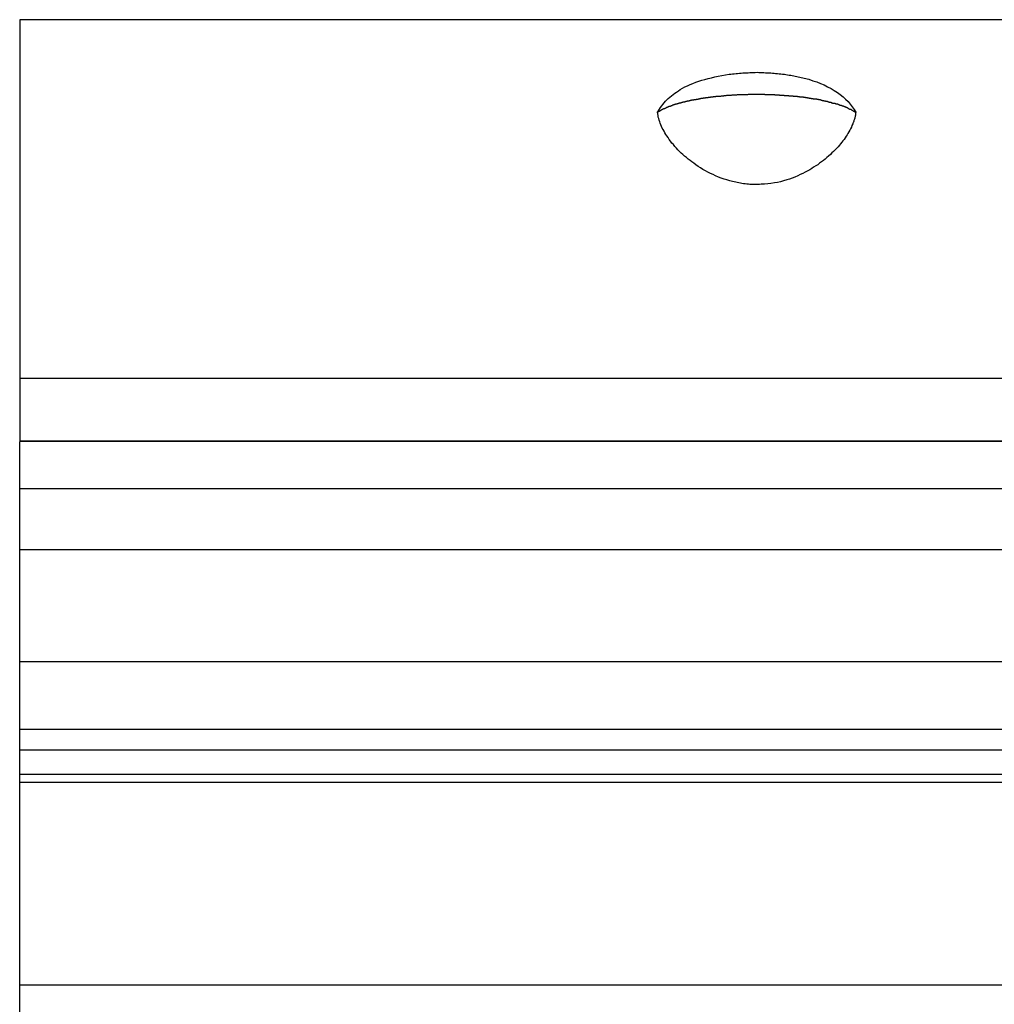
# Model space of a CAD drawing. Extents: x -43.8 to 43.8, y -23.3 to 23.3.
# Drawn here: x 8.9 to 9.8, y 22.4 to 23.3 of the extents above; entities that cross this region are included whole.
import ezdxf

# ---------------------------------------------------------------- set-up
doc = ezdxf.new("R2010")
doc.units = 0
doc.layers.get('0').update_dxf_attribs({"linetype": 'CONTINUOUS'})

msp = doc.modelspace()

# ---------------------------------------------------------------- linework, layer by layer
at = {"color": 0}
for points in [[(8.8839, 23.2869), (8.8839, 23.2869)], [(8.8839, 23.2869), (8.8839, 22.9466)], [(8.8839, 23.2869), (8.8839, 22.9466)], [(8.8839, 23.2869), (8.8839, 22.9466)], [(8.8839, 23.2869), (8.8839, 22.9466)], [(8.8839, 23.2869), (8.8839, 22.9466)], [(8.8839, 23.2869), (8.8839, 22.9466)], [(8.8839, 23.2869), (8.8839, 22.9466)], [(8.8839, 23.2869), (8.8839, 22.9466)], [(8.8839, 23.2869), (8.8839, 22.9466)], [(8.8839, 23.2869), (8.8839, 22.9466)], [(8.8839, 23.2869), (8.8839, 22.9466)], [(8.8839, 23.2869), (8.8839, 22.9466)], [(8.8839, 23.2869), (8.8839, 22.9466)], [(8.8839, 23.2869), (8.8839, 22.9466)], [(8.8839, 23.2869), (8.8839, 22.9466)], [(8.8839, 23.2869), (8.8839, 22.9466)], [(8.8839, 23.2869), (8.8839, 22.9466)], [(8.8839, 23.2869), (8.8839, 22.9466)], [(8.8839, 23.2869), (8.8839, 22.9466)], [(8.8839, 23.2869), (8.8839, 22.9466)], [(8.8839, 23.2869), (8.8839, 22.9466)], [(8.8839, 23.2869), (8.8839, 23.2869)], [(21.8838, 23.2869), (8.8839, 23.2869)], [(21.8838, 23.2869), (8.8839, 23.2869)], [(21.8838, 23.2869), (8.8839, 23.2869)], [(21.8838, 23.2869), (8.8839, 23.2869)], [(21.8838, 23.2869), (8.8839, 23.2869)], [(21.8838, 23.2869), (8.8839, 23.2869)], [(21.8838, 23.2869), (8.8839, 23.2869)], [(21.8838, 23.2869), (8.8839, 23.2869)], [(21.8838, 23.2869), (8.8839, 23.2869)], [(21.8838, 23.2869), (8.8839, 23.2869)], [(21.8838, 23.2869), (8.8839, 23.2869)], [(21.8838, 23.2869), (8.8839, 23.2869)], [(21.8838, 23.2869), (8.8839, 23.2869)], [(21.8838, 23.2869), (8.8839, 23.2869)], [(21.8838, 23.2869), (8.8839, 23.2869)], [(21.8838, 23.2869), (8.8839, 23.2869)], [(21.8838, 23.2869), (8.8839, 23.2869)], [(21.8838, 23.2869), (8.8839, 23.2869)], [(21.8838, 23.2869), (8.8839, 23.2869)], [(21.8838, 23.2869), (8.8839, 23.2869)], [(21.8838, 23.2869), (8.8839, 23.2869)], [(9.4897, 23.199), (9.4897, 23.199), (9.4905, 23.2005), (9.4914, 23.2021), (9.4924, 23.2036), (9.4936, 23.2052), (9.4947, 23.2065), (9.4959, 23.208), (9.4971, 23.2094), (9.4986, 23.2109), (9.4999, 23.2121), (9.5014, 23.2134), (9.5029, 23.2146), (9.5045, 23.216), (9.506, 23.217), (9.5077, 23.2182), (9.5094, 23.2194), (9.5112, 23.2206), (9.5112, 23.2206), (9.5133, 23.2218), (9.5157, 23.223), (9.5181, 23.2242), (9.5207, 23.2254), (9.5233, 23.2263), (9.526, 23.2275), (9.5288, 23.2284), (9.5318, 23.2295), (9.5347, 23.2302), (9.5377, 23.2311), (9.5408, 23.2318), (9.5441, 23.2327), (9.5473, 23.2333), (9.5507, 23.234), (9.5541, 23.2346), (9.5577, 23.2352), (9.5577, 23.2352), (9.5592, 23.2352), (9.5609, 23.2355), (9.5624, 23.2356), (9.5642, 23.2359), (9.5657, 23.2359), (9.5675, 23.2362), (9.569, 23.2362), (9.5708, 23.2365), (9.5723, 23.2365), (9.5741, 23.2365), (9.5756, 23.2365), (9.5774, 23.2368), (9.5789, 23.2368), (9.5807, 23.2368), (9.5825, 23.2368), (9.5843, 23.237), (9.5843, 23.237), (9.5858, 23.2367), (9.5873, 23.2367), (9.5888, 23.2367), (9.5906, 23.2367), (9.5921, 23.2364), (9.5939, 23.2364), (9.5954, 23.2364), (9.5972, 23.2364), (9.5987, 23.2361), (9.6003, 23.2361), (9.6018, 23.2359), (9.6036, 23.2359), (9.6051, 23.2356), (9.6068, 23.2355), (9.6083, 23.2352), (9.6101, 23.2352), (9.6101, 23.2352), (9.6116, 23.2349), (9.6131, 23.2346), (9.6146, 23.2343), (9.6161, 23.2341), (9.6175, 23.2338), (9.619, 23.2335), (9.6205, 23.2332), (9.622, 23.2331), (9.6232, 23.2326), (9.6247, 23.2323), (9.6262, 23.232), (9.6277, 23.2317), (9.6289, 23.2313), (9.6304, 23.231), (9.6319, 23.2307), (9.6334, 23.2304), (9.6334, 23.2304), (9.6371, 23.229), (9.6409, 23.2278), (9.6444, 23.2263), (9.648, 23.2249), (9.6512, 23.2231), (9.6545, 23.2215), (9.6575, 23.2197), (9.6605, 23.2179), (9.6632, 23.2158), (9.6658, 23.2137), (9.6682, 23.2114), (9.6706, 23.2092), (9.6726, 23.2067), (9.6746, 23.2043), (9.6764, 23.2016), (9.6781, 23.199)], [(9.4897, 23.199), (9.4914, 23.2002), (9.4914, 23.2002), (9.4914, 23.2002), (9.4914, 23.2002), (9.4914, 23.2002), (9.4917, 23.2004), (9.4917, 23.2004), (9.492, 23.2004), (9.492, 23.2004), (9.4923, 23.2007), (9.4923, 23.2007), (9.4925, 23.2007), (9.4925, 23.2007), (9.4928, 23.201), (9.4928, 23.201), (9.4931, 23.201), (9.4931, 23.201), (9.4934, 23.2013), (9.4934, 23.2013), (9.4934, 23.2013), (9.4935, 23.2013), (9.4935, 23.2013), (9.4938, 23.2016), (9.4938, 23.2016), (9.4941, 23.2016), (9.4941, 23.2016), (9.4944, 23.2019), (9.4944, 23.2019), (9.4947, 23.2019), (9.4947, 23.2019), (9.495, 23.2022), (9.495, 23.2022), (9.4953, 23.2022), (9.4953, 23.2022), (9.4956, 23.2025), (9.4956, 23.2025), (9.4956, 23.2025), (9.4959, 23.2025), (9.4959, 23.2025), (9.4962, 23.2027), (9.4962, 23.2027), (9.4965, 23.2027), (9.4965, 23.2027), (9.4968, 23.203), (9.4968, 23.203), (9.4971, 23.203), (9.4971, 23.203), (9.4974, 23.2033), (9.4974, 23.2033), (9.4977, 23.2033), (9.4977, 23.2033), (9.498, 23.2036), (9.498, 23.2036), (9.498, 23.2036), (9.4983, 23.2036), (9.4983, 23.2036), (9.4986, 23.2038), (9.4986, 23.2038), (9.4989, 23.2038), (9.499, 23.2038), (9.4993, 23.2041), (9.4993, 23.2041), (9.4996, 23.2041), (9.4996, 23.2041), (9.4999, 23.2044), (9.4999, 23.2044), (9.5002, 23.2044), (9.5005, 23.2044), (9.5008, 23.2047), (9.5008, 23.2047), (9.5008, 23.2047), (9.5011, 23.2047), (9.5011, 23.2047), (9.5014, 23.2049), (9.5014, 23.2049), (9.5017, 23.2049), (9.5019, 23.2049), (9.5022, 23.2052), (9.5022, 23.2052), (9.5025, 23.2052), (9.5025, 23.2052), (9.5028, 23.2055), (9.5028, 23.2055), (9.5031, 23.2055), (9.5034, 23.2055), (9.5037, 23.2058), (9.5037, 23.2058), (9.5037, 23.2058), (9.504, 23.2058), (9.504, 23.2058), (9.5043, 23.206), (9.5043, 23.206), (9.5046, 23.206), (9.5049, 23.206), (9.5052, 23.2063), (9.5052, 23.2063), (9.5055, 23.2063), (9.5058, 23.2063), (9.5061, 23.2066), (9.5061, 23.2066), (9.5064, 23.2066), (9.5067, 23.2066), (9.507, 23.2069), (9.507, 23.2069), (9.507, 23.2069), (9.5073, 23.2069), (9.5074, 23.2069), (9.5077, 23.207), (9.5077, 23.207), (9.508, 23.207), (9.5083, 23.207), (9.5086, 23.2073), (9.5086, 23.2073), (9.5089, 23.2073), (9.5092, 23.2073), (9.5095, 23.2076), (9.5095, 23.2076), (9.5098, 23.2076), (9.5101, 23.2076), (9.5104, 23.2079), (9.5104, 23.2079), (9.5104, 23.2079), (9.5107, 23.2079), (9.511, 23.2079), (9.5113, 23.208), (9.5113, 23.208), (9.5116, 23.208), (9.5119, 23.208), (9.5122, 23.2083), (9.5122, 23.2083), (9.5125, 23.2083), (9.5128, 23.2083), (9.5131, 23.2086), (9.5132, 23.2086), (9.5135, 23.2086), (9.5138, 23.2086), (9.5141, 23.2089), (9.5141, 23.2089), (9.5141, 23.2089), (9.5144, 23.2089), (9.5147, 23.2089), (9.515, 23.2089), (9.515, 23.2089), (9.5153, 23.2089), (9.5156, 23.2089), (9.5159, 23.2092), (9.5159, 23.2092), (9.5162, 23.2092), (9.5165, 23.2092), (9.5168, 23.2095), (9.5171, 23.2095), (9.5174, 23.2095), (9.5177, 23.2095), (9.518, 23.2098), (9.518, 23.2098), (9.518, 23.2098), (9.5183, 23.2098), (9.5186, 23.2098), (9.5189, 23.2098), (9.5192, 23.2098), (9.5195, 23.2098), (9.5198, 23.2098), (9.5201, 23.2101), (9.5201, 23.2101), (9.5204, 23.2101), (9.5207, 23.2101), (9.521, 23.2104), (9.5213, 23.2104), (9.5216, 23.2104), (9.5219, 23.2104), (9.5222, 23.2107), (9.5222, 23.2107), (9.5222, 23.2107), (9.5225, 23.2107), (9.5228, 23.2107), (9.5231, 23.2107), (9.5234, 23.2107), (9.5237, 23.2107), (9.524, 23.2107), (9.5243, 23.211), (9.5244, 23.211), (9.5247, 23.211), (9.525, 23.211), (9.5253, 23.2112), (9.5256, 23.2112), (9.5259, 23.2112), (9.5262, 23.2112), (9.5265, 23.2115), (9.5265, 23.2115), (9.5265, 23.2115), (9.5268, 23.2115), (9.5271, 23.2115), (9.5274, 23.2115), (9.5277, 23.2115), (9.528, 23.2115), (9.5283, 23.2115), (9.5286, 23.2118), (9.5289, 23.2118), (9.5292, 23.2118), (9.5295, 23.2118), (9.5298, 23.212), (9.5301, 23.212), (9.5304, 23.212), (9.5307, 23.212), (9.531, 23.2123), (9.531, 23.2123), (9.5311, 23.2123), (9.5314, 23.2123), (9.5317, 23.2123), (9.532, 23.2123), (9.5323, 23.2123), (9.5326, 23.2123), (9.5329, 23.2123), (9.5332, 23.2126), (9.5335, 23.2126), (9.5338, 23.2126), (9.5341, 23.2126), (9.5344, 23.2127), (9.5347, 23.2127), (9.535, 23.2127), (9.5353, 23.2127), (9.5356, 23.213), (9.5356, 23.213), (9.5359, 23.213), (9.5362, 23.213), (9.5365, 23.213), (9.5368, 23.213), (9.5371, 23.213), (9.5374, 23.213), (9.5377, 23.213), (9.538, 23.2133), (9.5383, 23.2133), (9.5386, 23.2133), (9.5389, 23.2133), (9.5392, 23.2134), (9.5395, 23.2134), (9.5398, 23.2134), (9.5401, 23.2134), (9.5404, 23.2137), (9.5404, 23.2137), (9.5407, 23.2137), (9.541, 23.2137), (9.5413, 23.2137), (9.5416, 23.2137), (9.5419, 23.2137), (9.5422, 23.2137), (9.5425, 23.2137), (9.5428, 23.2139), (9.5431, 23.2139), (9.5434, 23.2139), (9.5437, 23.2139), (9.544, 23.2139), (9.5443, 23.2139), (9.5446, 23.2139), (9.5449, 23.2139), (9.5454, 23.2142), (9.5454, 23.2142), (9.5457, 23.2142), (9.546, 23.2142), (9.5463, 23.2142), (9.5466, 23.2142), (9.5469, 23.2142), (9.5472, 23.2142), (9.5475, 23.2142), (9.5478, 23.2144), (9.5481, 23.2144), (9.5484, 23.2144), (9.5487, 23.2144), (9.549, 23.2144), (9.5493, 23.2144), (9.5496, 23.2144), (9.5499, 23.2144), (9.5504, 23.2147), (9.5504, 23.2147), (9.5507, 23.2147), (9.551, 23.2147), (9.5513, 23.2147), (9.5516, 23.2147), (9.5519, 23.2147), (9.5522, 23.2147), (9.5525, 23.2147), (9.5528, 23.2149), (9.5531, 23.2149), (9.5534, 23.2149), (9.5537, 23.2149), (9.554, 23.2149), (9.5543, 23.2149), (9.5546, 23.2149), (9.5549, 23.2149), (9.5554, 23.2152), (9.5554, 23.2152), (9.5557, 23.2152), (9.556, 23.2152), (9.5563, 23.2152), (9.5566, 23.2152), (9.5569, 23.2152), (9.5572, 23.2152), (9.5575, 23.2152), (9.5579, 23.2152), (9.5582, 23.2152), (9.5585, 23.2152), (9.5588, 23.2152), (9.5591, 23.2152), (9.5594, 23.2152), (9.5597, 23.2152), (9.56, 23.2152), (9.5606, 23.2155), (9.5606, 23.2155), (9.5609, 23.2155), (9.5612, 23.2155), (9.5615, 23.2155), (9.5618, 23.2155), (9.5621, 23.2155), (9.5624, 23.2155), (9.5627, 23.2155), (9.563, 23.2155), (9.5633, 23.2155), (9.5636, 23.2155), (9.5639, 23.2155), (9.5642, 23.2155), (9.5645, 23.2155), (9.5648, 23.2155), (9.5651, 23.2155), (9.5657, 23.2158), (9.5657, 23.2158), (9.566, 23.2158), (9.5663, 23.2158), (9.5666, 23.2158), (9.5669, 23.2158), (9.5672, 23.2158), (9.5675, 23.2158), (9.5678, 23.2158), (9.5682, 23.2158), (9.5685, 23.2158), (9.5688, 23.2158), (9.5691, 23.2158), (9.5694, 23.2158), (9.5697, 23.2158), (9.57, 23.2158), (9.5703, 23.2158), (9.5709, 23.216), (9.5709, 23.216), (9.5712, 23.216), (9.5715, 23.216), (9.5718, 23.216), (9.5721, 23.216), (9.5724, 23.216), (9.5727, 23.216), (9.573, 23.216), (9.5733, 23.216), (9.5736, 23.216), (9.5739, 23.216), (9.5742, 23.216), (9.5745, 23.216), (9.5748, 23.216), (9.5751, 23.216), (9.5754, 23.216), (9.576, 23.2161), (9.576, 23.2161), (9.5763, 23.2161), (9.5766, 23.2161), (9.5769, 23.2161), (9.5772, 23.2161), (9.5775, 23.2161), (9.5778, 23.2161), (9.5781, 23.2161), (9.5784, 23.2161), (9.5787, 23.2161), (9.579, 23.2161), (9.5793, 23.2161), (9.5796, 23.2161), (9.5799, 23.2161), (9.5802, 23.2161), (9.5805, 23.2161), (9.5811, 23.2162), (9.5811, 23.2162), (9.5814, 23.2162), (9.5817, 23.2162), (9.582, 23.2162), (9.5823, 23.2162), (9.5826, 23.2162), (9.5829, 23.2162), (9.5832, 23.2162), (9.5835, 23.2162), (9.5838, 23.2162), (9.5841, 23.2162), (9.5844, 23.2162), (9.5847, 23.2162), (9.585, 23.2162), (9.5853, 23.2162), (9.5856, 23.2162), (9.5861, 23.2162), (9.5861, 23.2162), (9.5864, 23.2162), (9.5867, 23.2162), (9.587, 23.2162), (9.5873, 23.2162), (9.5876, 23.2162), (9.5879, 23.2162), (9.5882, 23.2162), (9.5885, 23.2162), (9.5888, 23.2162), (9.5891, 23.2162), (9.5894, 23.2162), (9.5897, 23.2162), (9.59, 23.2162), (9.5903, 23.2162), (9.5906, 23.2162), (9.5911, 23.2162), (9.5911, 23.2162), (9.5914, 23.216), (9.5917, 23.216), (9.592, 23.216), (9.5923, 23.216), (9.5926, 23.216), (9.5929, 23.216), (9.5932, 23.216), (9.5935, 23.216), (9.5938, 23.216), (9.5941, 23.216), (9.5944, 23.216), (9.5947, 23.216), (9.595, 23.216), (9.5953, 23.216), (9.5956, 23.216), (9.596, 23.216), (9.596, 23.216), (9.5962, 23.2159), (9.5965, 23.2159), (9.5968, 23.2159), (9.5971, 23.2159), (9.5974, 23.2159), (9.5977, 23.2159), (9.598, 23.2159), (9.5983, 23.2159), (9.5986, 23.2159), (9.5989, 23.2159), (9.5992, 23.2159), (9.5995, 23.2159), (9.5998, 23.2159), (9.6001, 23.2159), (9.6004, 23.2159), (9.6007, 23.2159), (9.6007, 23.2159), (9.6009, 23.2156), (9.6012, 23.2156), (9.6015, 23.2156), (9.6018, 23.2156), (9.6021, 23.2156), (9.6024, 23.2156), (9.6027, 23.2156), (9.603, 23.2156), (9.6033, 23.2156), (9.6036, 23.2156), (9.6039, 23.2156), (9.6042, 23.2156), (9.6045, 23.2156), (9.6048, 23.2156), (9.6051, 23.2156), (9.6054, 23.2156), (9.6054, 23.2156), (9.6054, 23.2153), (9.6057, 23.2153), (9.606, 23.2153), (9.6063, 23.2153), (9.6066, 23.2153), (9.6069, 23.2153), (9.6072, 23.2153), (9.6075, 23.2153), (9.6078, 23.2153), (9.6081, 23.2153), (9.6084, 23.2153), (9.6087, 23.2153), (9.609, 23.2153), (9.6093, 23.2153), (9.6096, 23.2153), (9.6099, 23.2153), (9.6099, 23.2153), (9.6099, 23.215), (9.6102, 23.215), (9.6105, 23.215), (9.6108, 23.215), (9.6111, 23.215), (9.6114, 23.215), (9.6117, 23.215), (9.612, 23.215), (9.6122, 23.215), (9.6125, 23.215), (9.6128, 23.215), (9.6131, 23.215), (9.6134, 23.215), (9.6137, 23.215), (9.614, 23.215), (9.6143, 23.215), (9.6143, 23.215), (9.6143, 23.2147), (9.6146, 23.2147), (9.6149, 23.2147), (9.6152, 23.2147), (9.6155, 23.2147), (9.6158, 23.2147), (9.6161, 23.2147), (9.6164, 23.2147), (9.6164, 23.2146), (9.6167, 23.2146), (9.617, 23.2146), (9.6173, 23.2146), (9.6176, 23.2146), (9.6179, 23.2146), (9.6182, 23.2146), (9.6185, 23.2146), (9.6185, 23.2146), (9.6185, 23.2143), (9.6188, 23.2143), (9.6191, 23.2143), (9.6194, 23.2143), (9.6196, 23.2143), (9.6199, 23.2143), (9.6202, 23.2143), (9.6205, 23.2143), (9.6205, 23.2142), (9.6208, 23.2142), (9.6211, 23.2142), (9.6214, 23.2142), (9.6217, 23.2142), (9.622, 23.2142), (9.6223, 23.2142), (9.6226, 23.2142), (9.6226, 23.2142), (9.6226, 23.2139), (9.6229, 23.2139), (9.6232, 23.2139), (9.6235, 23.2139), (9.6235, 23.2139), (9.6238, 23.2139), (9.6241, 23.2139), (9.6244, 23.2139), (9.6244, 23.2138), (9.6247, 23.2138), (9.625, 23.2138), (9.6253, 23.2138), (9.6256, 23.2138), (9.6259, 23.2138), (9.6262, 23.2138), (9.6265, 23.2138), (9.6265, 23.2138), (9.6265, 23.2135), (9.6268, 23.2135), (9.6271, 23.2135), (9.6274, 23.2135), (9.6274, 23.2135), (9.6277, 23.2135), (9.628, 23.2135), (9.6283, 23.2135), (9.6283, 23.2133), (9.6286, 23.2133), (9.6289, 23.2133), (9.6292, 23.2133), (9.6293, 23.2133), (9.6296, 23.2133), (9.6299, 23.2133), (9.6302, 23.2133), (9.6302, 23.2133), (9.6302, 23.213), (9.6305, 23.213), (9.6308, 23.213), (9.6311, 23.213), (9.6311, 23.213), (9.6314, 23.213), (9.6317, 23.213), (9.632, 23.213), (9.632, 23.2128), (9.6323, 23.2128), (9.6326, 23.2128), (9.6329, 23.2128), (9.6329, 23.2128), (9.6332, 23.2128), (9.6335, 23.2128), (9.6338, 23.2128), (9.6338, 23.2128), (9.6338, 23.2125), (9.6341, 23.2125), (9.6343, 23.2125), (9.6346, 23.2125), (9.6346, 23.2125), (9.6349, 23.2125), (9.6352, 23.2125), (9.6355, 23.2125), (9.6355, 23.2122), (9.6358, 23.2122), (9.6361, 23.2122), (9.6364, 23.2122), (9.6364, 23.2122), (9.6367, 23.2122), (9.637, 23.2122), (9.6373, 23.2122), (9.6373, 23.2122), (9.6373, 23.2119), (9.6376, 23.2119), (9.6378, 23.2119), (9.6381, 23.2119), (9.6381, 23.2119), (9.6384, 23.2119), (9.6387, 23.2119), (9.639, 23.2119), (9.639, 23.2116), (9.6393, 23.2116), (9.6396, 23.2116), (9.6399, 23.2116), (9.6399, 23.2116), (9.6402, 23.2116), (9.6405, 23.2116), (9.6408, 23.2116), (9.6408, 23.2116), (9.6408, 23.2113), (9.6411, 23.2113), (9.6413, 23.2113), (9.6416, 23.2113), (9.6416, 23.2113), (9.6419, 23.2113), (9.6422, 23.2113), (9.6425, 23.2113), (9.6425, 23.211), (9.6428, 23.211), (9.6431, 23.211), (9.6434, 23.211), (9.6434, 23.211), (9.6437, 23.211), (9.644, 23.211), (9.6443, 23.211), (9.6443, 23.211), (9.6443, 23.2107), (9.6446, 23.2107), (9.6447, 23.2107), (9.645, 23.2107), (9.645, 23.2106), (9.6453, 23.2106), (9.6456, 23.2106), (9.6459, 23.2106), (9.6459, 23.2103), (9.6462, 23.2103), (9.6465, 23.2103), (9.6468, 23.2103), (9.6468, 23.2103), (9.6471, 23.2103), (9.6474, 23.2103), (9.6477, 23.2103), (9.6477, 23.2103), (9.6477, 23.21), (9.648, 23.21), (9.6481, 23.21), (9.6484, 23.21), (9.6484, 23.2098), (9.6487, 23.2098), (9.649, 23.2098), (9.6493, 23.2098), (9.6493, 23.2095), (9.6496, 23.2095), (9.6499, 23.2095), (9.6502, 23.2095), (9.6502, 23.2095), (9.6505, 23.2095), (9.6508, 23.2095), (9.6511, 23.2095), (9.6511, 23.2095), (9.6511, 23.2092), (9.6514, 23.2092), (9.6514, 23.2092), (9.6517, 23.2092), (9.6517, 23.209), (9.652, 23.209), (9.6523, 23.209), (9.6526, 23.209), (9.6526, 23.2087), (9.6529, 23.2087), (9.6532, 23.2087), (9.6535, 23.2087), (9.6535, 23.2087), (9.6538, 23.2087), (9.6541, 23.2087), (9.6544, 23.2087), (9.6544, 23.2087), (9.6544, 23.2084), (9.6547, 23.2084), (9.6547, 23.2084), (9.655, 23.2084), (9.655, 23.2081), (9.6553, 23.2081), (9.6556, 23.2081), (9.6559, 23.2081), (9.6559, 23.2078), (9.6562, 23.2078), (9.6564, 23.2078), (9.6567, 23.2078), (9.6567, 23.2078), (9.657, 23.2078), (9.6573, 23.2078), (9.6576, 23.2078), (9.6576, 23.2078), (9.6576, 23.2075), (9.6579, 23.2075), (9.6579, 23.2075), (9.6582, 23.2075), (9.6582, 23.2072), (9.6585, 23.2072), (9.6588, 23.2072), (9.6591, 23.2072), (9.6591, 23.2069), (9.6594, 23.2069), (9.6596, 23.2069), (9.6599, 23.2069), (9.6599, 23.2069), (9.6602, 23.2069), (9.6605, 23.2069), (9.6608, 23.2069), (9.6608, 23.2069), (9.6608, 23.2066), (9.6611, 23.2066), (9.6611, 23.2066), (9.6614, 23.2066), (9.6614, 23.2063), (9.6617, 23.2063), (9.6619, 23.2063), (9.6622, 23.2063), (9.6622, 23.206), (9.6625, 23.206), (9.6625, 23.206), (9.6628, 23.206), (9.6628, 23.2059), (9.6631, 23.2059), (9.6634, 23.2059), (9.6637, 23.2059), (9.6637, 23.2059), (9.6637, 23.2056), (9.664, 23.2056), (9.664, 23.2056), (9.6643, 23.2056), (9.6643, 23.2053), (9.6646, 23.2053), (9.6646, 23.2053), (9.6649, 23.2053), (9.6649, 23.205), (9.6652, 23.205), (9.6652, 23.205), (9.6655, 23.205), (9.6655, 23.205), (9.6658, 23.205), (9.666, 23.205), (9.6663, 23.205), (9.6663, 23.205), (9.6663, 23.2047), (9.6666, 23.2047), (9.6666, 23.2047), (9.6669, 23.2047), (9.6669, 23.2044), (9.6672, 23.2044), (9.6675, 23.2044), (9.6678, 23.2044), (9.6678, 23.2041), (9.6681, 23.2041), (9.6681, 23.2041), (9.6684, 23.2041), (9.6684, 23.2038), (9.6687, 23.2038), (9.669, 23.2038), (9.6693, 23.2038), (9.6693, 23.2038), (9.6693, 23.2035), (9.6696, 23.2035), (9.6699, 23.2032), (9.6702, 23.2032), (9.6703, 23.2029), (9.6706, 23.2029), (9.6709, 23.2027), (9.6712, 23.2027), (9.6712, 23.2024), (9.6715, 23.2024), (9.6718, 23.2021), (9.6721, 23.2021), (9.6723, 23.2018), (9.6726, 23.2018), (9.6729, 23.2018), (9.6732, 23.2018), (9.6732, 23.2018), (9.6735, 23.2015), (9.6738, 23.2012), (9.6741, 23.2009), (9.6744, 23.2009), (9.6747, 23.2006), (9.675, 23.2006), (9.6753, 23.2003), (9.6756, 23.2003), (9.6759, 23.2), (9.6762, 23.1999), (9.6765, 23.1996), (9.6768, 23.1996), (9.6771, 23.1993), (9.6774, 23.1993), (9.6777, 23.199), (9.6781, 23.199)], [(9.6781, 23.199), (9.6781, 23.199), (9.6778, 23.1981), (9.6778, 23.1975), (9.6775, 23.1967), (9.6775, 23.1961), (9.6772, 23.1952), (9.6772, 23.1946), (9.6769, 23.194), (9.6769, 23.1934), (9.6766, 23.1925), (9.6763, 23.1919), (9.676, 23.1912), (9.676, 23.1906), (9.6757, 23.1897), (9.6754, 23.1891), (9.6751, 23.1885), (9.6751, 23.1879), (9.6751, 23.1879), (9.6743, 23.1864), (9.6737, 23.1849), (9.6728, 23.1834), (9.6722, 23.182), (9.6713, 23.1805), (9.6705, 23.179), (9.6696, 23.1775), (9.6689, 23.1763), (9.6677, 23.1748), (9.6668, 23.1733), (9.6656, 23.1718), (9.6647, 23.1706), (9.6635, 23.1691), (9.6624, 23.1678), (9.6612, 23.1663), (9.6601, 23.1651), (9.6601, 23.1651), (9.6584, 23.1634), (9.6569, 23.1619), (9.6553, 23.1604), (9.6538, 23.1589), (9.652, 23.1574), (9.6505, 23.156), (9.6487, 23.1545), (9.6472, 23.1533), (9.6454, 23.1518), (9.6436, 23.1506), (9.6418, 23.1492), (9.64, 23.148), (9.6379, 23.1468), (9.6361, 23.1456), (9.6342, 23.1444), (9.6324, 23.1435), (9.6324, 23.1435), (9.63, 23.1422), (9.6277, 23.141), (9.6252, 23.1398), (9.6228, 23.1387), (9.6201, 23.1375), (9.6176, 23.1365), (9.6149, 23.1356), (9.6123, 23.1348), (9.6093, 23.1339), (9.6065, 23.1331), (9.6035, 23.1324), (9.6006, 23.1319), (9.5974, 23.1313), (9.5944, 23.131), (9.5912, 23.1307), (9.5882, 23.1306), (9.5882, 23.1306), (9.5864, 23.1304), (9.5849, 23.1304), (9.5834, 23.1304), (9.5819, 23.1304), (9.5804, 23.1304), (9.5789, 23.1304), (9.5774, 23.1304), (9.5759, 23.1307), (9.5743, 23.1307), (9.5728, 23.131), (9.5713, 23.1311), (9.5698, 23.1314), (9.5683, 23.1317), (9.5668, 23.132), (9.5653, 23.1323), (9.5639, 23.1327), (9.5639, 23.1327), (9.5609, 23.1333), (9.5582, 23.134), (9.5555, 23.1347), (9.5528, 23.1356), (9.5501, 23.1365), (9.5474, 23.1375), (9.5448, 23.1386), (9.5424, 23.1398), (9.5399, 23.1409), (9.5375, 23.1421), (9.5351, 23.1433), (9.5328, 23.1448), (9.5304, 23.1461), (9.5282, 23.1476), (9.5261, 23.1491), (9.5241, 23.1506), (9.5241, 23.1506), (9.5223, 23.1518), (9.5205, 23.1532), (9.5187, 23.1544), (9.517, 23.1559), (9.5152, 23.1573), (9.5137, 23.1588), (9.5121, 23.1603), (9.5106, 23.1619), (9.509, 23.1634), (9.5075, 23.165), (9.506, 23.1665), (9.5047, 23.1683), (9.5032, 23.1698), (9.502, 23.1716), (9.5008, 23.1733), (9.4996, 23.1751), (9.4996, 23.1751), (9.4984, 23.1765), (9.4975, 23.178), (9.4966, 23.1795), (9.4958, 23.181), (9.4949, 23.1825), (9.4942, 23.184), (9.4935, 23.1855), (9.4929, 23.187), (9.4923, 23.1885), (9.4917, 23.19), (9.4911, 23.1915), (9.4908, 23.193), (9.4904, 23.1945), (9.4901, 23.196), (9.4898, 23.1975), (9.4897, 23.199)], [(8.8839, 22.9466), (8.8839, 22.9466)], [(8.8839, 22.9466), (8.8839, 22.9466)], [(8.8839, 22.9466), (8.8839, 22.8869)], [(8.8839, 22.9466), (8.8839, 22.8869)], [(8.8839, 22.9466), (8.8839, 22.8869)], [(8.8839, 22.9466), (8.8839, 22.8869)], [(8.8839, 22.9466), (8.8839, 22.8869)], [(8.8839, 22.9466), (8.8839, 22.8869)], [(8.8839, 22.9466), (8.8839, 22.8869)], [(8.8839, 22.9466), (8.8839, 22.8869)], [(8.8839, 22.9466), (8.8839, 22.8869)], [(8.8839, 22.9466), (8.8839, 22.8869)], [(8.8839, 22.9466), (8.8839, 22.8869)], [(8.8839, 22.9466), (8.8839, 22.8869)], [(8.8839, 22.9466), (8.8839, 22.8869)], [(8.8839, 22.9466), (8.8839, 22.8869)], [(8.8839, 22.9466), (8.8839, 22.8869)], [(8.8839, 22.9466), (8.8839, 22.8869)], [(8.8839, 22.9466), (8.8839, 22.8869)], [(8.8839, 22.9466), (8.8839, 22.8869)], [(8.8839, 22.9466), (8.8839, 22.8869)], [(8.8839, 22.9466), (8.8839, 22.8869)], [(8.8839, 22.9466), (8.8839, 22.8869)], [(8.8839, 22.9466), (8.8839, 22.9466)], [(8.8839, 22.9466), (21.8838, 22.9466)], [(8.8839, 22.9466), (21.8838, 22.9466)], [(8.8839, 22.9466), (21.8838, 22.9466)], [(8.8839, 22.9466), (21.8838, 22.9466)], [(8.8839, 22.9466), (21.8838, 22.9466)], [(8.8839, 22.9466), (21.8838, 22.9466)], [(8.8839, 22.9466), (21.8838, 22.9466)], [(8.8839, 22.9466), (21.8838, 22.9466)], [(8.8839, 22.9466), (21.8838, 22.9466)], [(8.8839, 22.9466), (21.8838, 22.9466)], [(8.8839, 22.9466), (21.8838, 22.9466)], [(8.8839, 22.9466), (21.8838, 22.9466)], [(8.8839, 22.9466), (21.8838, 22.9466)], [(8.8839, 22.9466), (21.8838, 22.9466)], [(8.8839, 22.9466), (21.8838, 22.9466)], [(8.8839, 22.9466), (21.8838, 22.9466)], [(8.8839, 22.9466), (21.8838, 22.9466)], [(8.8839, 22.9466), (21.8838, 22.9466)], [(8.8839, 22.9466), (21.8838, 22.9466)], [(8.8839, 22.9466), (21.8838, 22.9466)], [(8.8839, 22.9466), (21.8838, 22.9466)], [(8.8839, 22.8869), (8.8839, 22.8869)], [(8.8839, 22.8869), (8.8839, 22.8869)], [(8.8839, 22.8869), (21.8838, 22.8869)], [(8.8839, 22.8869), (21.8838, 22.8869)], [(8.8839, 22.8869), (21.8838, 22.8869)], [(8.8839, 22.8869), (21.8838, 22.8869)], [(8.8839, 22.8869), (21.8838, 22.8869)], [(8.8839, 22.8869), (21.8838, 22.8869)], [(8.8839, 22.8869), (21.8838, 22.8869)], [(8.8839, 22.8869), (21.8838, 22.8869)], [(8.8839, 22.8869), (21.8838, 22.8869)], [(8.8839, 22.8869), (21.8838, 22.8869)], [(8.8839, 22.8869), (21.8838, 22.8869)], [(8.8839, 22.8869), (21.8838, 22.8869)], [(8.8839, 22.8869), (21.8838, 22.8869)], [(8.8839, 22.8869), (21.8838, 22.8869)], [(8.8839, 22.8869), (21.8838, 22.8869)], [(8.8839, 22.8869), (21.8838, 22.8869)], [(8.8839, 22.8869), (21.8838, 22.8869)], [(8.8839, 22.8869), (21.8838, 22.8869)], [(8.8839, 22.8869), (21.8838, 22.8869)], [(8.8839, 22.8869), (21.8838, 22.8869)], [(8.8839, 22.8869), (21.8838, 22.8869)], [(8.8839, 22.8865), (8.8839, 22.8865)], [(8.8839, 22.8417), (8.8839, 22.8865)], [(8.8839, 22.8417), (8.8839, 22.8865)], [(8.8839, 22.8417), (8.8839, 22.8865)], [(8.8839, 22.8417), (8.8839, 22.8865)], [(8.8839, 22.8417), (8.8839, 22.8865)], [(8.8839, 22.8417), (8.8839, 22.8865)], [(8.8839, 22.8417), (8.8839, 22.8865)], [(8.8839, 22.8417), (8.8839, 22.8865)], [(8.8839, 22.8417), (8.8839, 22.8865)], [(8.8839, 22.8417), (8.8839, 22.8865)], [(8.8839, 22.8417), (8.8839, 22.8865)], [(8.8839, 22.8417), (8.8839, 22.8865)], [(8.8839, 22.8417), (8.8839, 22.8865)], [(8.8839, 22.8417), (8.8839, 22.8865)], [(8.8839, 22.8417), (8.8839, 22.8865)], [(8.8839, 22.8417), (8.8839, 22.8865)], [(8.8839, 22.8417), (8.8839, 22.8865)], [(8.8839, 22.8417), (8.8839, 22.8865)], [(8.8839, 22.8417), (8.8839, 22.8865)], [(8.8839, 22.8417), (8.8839, 22.8865)], [(8.8839, 22.8417), (8.8839, 22.8865)], [(8.8839, 22.8865), (8.8839, 22.8865)], [(21.8838, 22.8865), (8.8839, 22.8865)], [(21.8838, 22.8865), (8.8839, 22.8865)], [(21.8838, 22.8865), (8.8839, 22.8865)], [(21.8838, 22.8865), (8.8839, 22.8865)], [(21.8838, 22.8865), (8.8839, 22.8865)], [(21.8838, 22.8865), (8.8839, 22.8865)], [(21.8838, 22.8865), (8.8839, 22.8865)], [(21.8838, 22.8865), (8.8839, 22.8865)], [(21.8838, 22.8865), (8.8839, 22.8865)], [(21.8838, 22.8865), (8.8839, 22.8865)], [(21.8838, 22.8865), (8.8839, 22.8865)], [(21.8838, 22.8865), (8.8839, 22.8865)], [(21.8838, 22.8865), (8.8839, 22.8865)], [(21.8838, 22.8865), (8.8839, 22.8865)], [(21.8838, 22.8865), (8.8839, 22.8865)], [(21.8838, 22.8865), (8.8839, 22.8865)], [(21.8838, 22.8865), (8.8839, 22.8865)], [(21.8838, 22.8865), (8.8839, 22.8865)], [(21.8838, 22.8865), (8.8839, 22.8865)], [(21.8838, 22.8865), (8.8839, 22.8865)], [(21.8838, 22.8865), (8.8839, 22.8865)], [(8.8839, 22.8417), (8.8839, 22.8417)], [(8.8839, 22.7834), (8.8839, 22.8417)], [(8.8839, 22.7834), (8.8839, 22.8417)], [(8.8839, 22.7834), (8.8839, 22.8417)], [(8.8839, 22.7834), (8.8839, 22.8417)], [(8.8839, 22.7834), (8.8839, 22.8417)], [(8.8839, 22.7834), (8.8839, 22.8417)], [(8.8839, 22.7834), (8.8839, 22.8417)], [(8.8839, 22.7834), (8.8839, 22.8417)], [(8.8839, 22.7834), (8.8839, 22.8417)], [(8.8839, 22.7834), (8.8839, 22.8417)], [(8.8839, 22.7834), (8.8839, 22.8417)], [(8.8839, 22.7834), (8.8839, 22.8417)], [(8.8839, 22.7834), (8.8839, 22.8417)], [(8.8839, 22.7834), (8.8839, 22.8417)], [(8.8839, 22.7834), (8.8839, 22.8417)], [(8.8839, 22.7834), (8.8839, 22.8417)], [(8.8839, 22.7834), (8.8839, 22.8417)], [(8.8839, 22.7834), (8.8839, 22.8417)], [(8.8839, 22.7834), (8.8839, 22.8417)], [(8.8839, 22.7834), (8.8839, 22.8417)], [(8.8839, 22.7834), (8.8839, 22.8417)], [(8.8839, 22.8417), (8.8839, 22.8417)], [(8.8839, 22.8417), (8.8839, 22.8417)], [(8.8839, 22.8417), (21.8838, 22.8417)], [(8.8839, 22.8417), (21.8838, 22.8417)], [(8.8839, 22.8417), (21.8838, 22.8417)], [(8.8839, 22.8417), (21.8838, 22.8417)], [(8.8839, 22.8417), (21.8838, 22.8417)], [(8.8839, 22.8417), (21.8838, 22.8417)], [(8.8839, 22.8417), (21.8838, 22.8417)], [(8.8839, 22.8417), (21.8838, 22.8417)], [(8.8839, 22.8417), (21.8838, 22.8417)], [(8.8839, 22.8417), (21.8838, 22.8417)], [(8.8839, 22.8417), (21.8838, 22.8417)], [(8.8839, 22.8417), (21.8838, 22.8417)], [(8.8839, 22.8417), (21.8838, 22.8417)], [(8.8839, 22.8417), (21.8838, 22.8417)], [(8.8839, 22.8417), (21.8838, 22.8417)], [(8.8839, 22.8417), (21.8838, 22.8417)], [(8.8839, 22.8417), (21.8838, 22.8417)], [(8.8839, 22.8417), (21.8838, 22.8417)], [(8.8839, 22.8417), (21.8838, 22.8417)], [(8.8839, 22.8417), (21.8838, 22.8417)], [(8.8839, 22.8417), (21.8838, 22.8417)], [(8.8839, 22.7834), (8.8839, 22.7834)], [(8.8839, 22.7834), (8.8839, 22.7834)], [(21.8838, 22.7834), (8.8839, 22.7834)], [(21.8838, 22.7834), (8.8839, 22.7834)], [(21.8838, 22.7834), (8.8839, 22.7834)], [(21.8838, 22.7834), (8.8839, 22.7834)], [(21.8838, 22.7834), (8.8839, 22.7834)], [(21.8838, 22.7834), (8.8839, 22.7834)], [(21.8838, 22.7834), (8.8839, 22.7834)], [(21.8838, 22.7834), (8.8839, 22.7834)], [(21.8838, 22.7834), (8.8839, 22.7834)], [(21.8838, 22.7834), (8.8839, 22.7834)], [(21.8838, 22.7834), (8.8839, 22.7834)], [(21.8838, 22.7834), (8.8839, 22.7834)], [(21.8838, 22.7834), (8.8839, 22.7834)], [(21.8838, 22.7834), (8.8839, 22.7834)], [(21.8838, 22.7834), (8.8839, 22.7834)], [(21.8838, 22.7834), (8.8839, 22.7834)], [(21.8838, 22.7834), (8.8839, 22.7834)], [(21.8838, 22.7834), (8.8839, 22.7834)], [(21.8838, 22.7834), (8.8839, 22.7834)], [(21.8838, 22.7834), (8.8839, 22.7834)], [(21.8838, 22.7834), (8.8839, 22.7834)], [(8.8839, 22.7834), (8.8839, 22.7834)], [(8.8839, 22.6775), (8.8839, 22.7834)], [(8.8839, 22.6775), (8.8839, 22.7834)], [(8.8839, 22.6775), (8.8839, 22.7834)], [(8.8839, 22.6775), (8.8839, 22.7834)], [(8.8839, 22.6775), (8.8839, 22.7834)], [(8.8839, 22.6775), (8.8839, 22.7834)], [(8.8839, 22.6775), (8.8839, 22.7834)], [(8.8839, 22.6775), (8.8839, 22.7834)], [(8.8839, 22.6775), (8.8839, 22.7834)], [(8.8839, 22.6775), (8.8839, 22.7834)], [(8.8839, 22.6775), (8.8839, 22.7834)], [(8.8839, 22.6775), (8.8839, 22.7834)], [(8.8839, 22.6775), (8.8839, 22.7834)], [(8.8839, 22.6775), (8.8839, 22.7834)], [(8.8839, 22.6775), (8.8839, 22.7834)], [(8.8839, 22.6775), (8.8839, 22.7834)], [(8.8839, 22.6775), (8.8839, 22.7834)], [(8.8839, 22.6775), (8.8839, 22.7834)], [(8.8839, 22.6775), (8.8839, 22.7834)], [(8.8839, 22.6775), (8.8839, 22.7834)], [(8.8839, 22.6775), (8.8839, 22.7834)], [(8.8839, 22.6775), (8.8839, 22.6775)], [(8.8839, 22.6775), (8.8839, 22.6775)], [(8.8839, 22.6133), (8.8839, 22.6775)], [(8.8839, 22.6133), (8.8839, 22.6775)], [(8.8839, 22.6133), (8.8839, 22.6775)], [(8.8839, 22.6133), (8.8839, 22.6775)], [(8.8839, 22.6133), (8.8839, 22.6775)], [(8.8839, 22.6133), (8.8839, 22.6775)], [(8.8839, 22.6133), (8.8839, 22.6775)], [(8.8839, 22.6133), (8.8839, 22.6775)], [(8.8839, 22.6133), (8.8839, 22.6775)], [(8.8839, 22.6133), (8.8839, 22.6775)], [(8.8839, 22.6133), (8.8839, 22.6775)], [(8.8839, 22.6133), (8.8839, 22.6775)], [(8.8839, 22.6133), (8.8839, 22.6775)], [(8.8839, 22.6133), (8.8839, 22.6775)], [(8.8839, 22.6133), (8.8839, 22.6775)], [(8.8839, 22.6133), (8.8839, 22.6775)], [(8.8839, 22.6133), (8.8839, 22.6775)], [(8.8839, 22.6133), (8.8839, 22.6775)], [(8.8839, 22.6133), (8.8839, 22.6775)], [(8.8839, 22.6133), (8.8839, 22.6775)], [(8.8839, 22.6133), (8.8839, 22.6775)], [(8.8839, 22.6775), (8.8839, 22.6775)], [(8.8839, 22.6775), (21.8838, 22.6775)], [(8.8839, 22.6775), (21.8838, 22.6775)], [(8.8839, 22.6775), (21.8838, 22.6775)], [(8.8839, 22.6775), (21.8838, 22.6775)], [(8.8839, 22.6775), (21.8838, 22.6775)], [(8.8839, 22.6775), (21.8838, 22.6775)], [(8.8839, 22.6775), (21.8838, 22.6775)], [(8.8839, 22.6775), (21.8838, 22.6775)], [(8.8839, 22.6775), (21.8838, 22.6775)], [(8.8839, 22.6775), (21.8838, 22.6775)], [(8.8839, 22.6775), (21.8838, 22.6775)], [(8.8839, 22.6775), (21.8838, 22.6775)], [(8.8839, 22.6775), (21.8838, 22.6775)], [(8.8839, 22.6775), (21.8838, 22.6775)], [(8.8839, 22.6775), (21.8838, 22.6775)], [(8.8839, 22.6775), (21.8838, 22.6775)], [(8.8839, 22.6775), (21.8838, 22.6775)], [(8.8839, 22.6775), (21.8838, 22.6775)], [(8.8839, 22.6775), (21.8838, 22.6775)], [(8.8839, 22.6775), (21.8838, 22.6775)], [(8.8839, 22.6775), (21.8838, 22.6775)], [(8.8839, 22.6133), (8.8839, 22.6133)], [(8.8839, 22.6133), (8.8839, 22.6133)], [(8.8839, 22.5933), (8.8839, 22.6133)], [(8.8839, 22.5933), (8.8839, 22.6133)], [(8.8839, 22.5933), (8.8839, 22.6133)], [(8.8839, 22.5933), (8.8839, 22.6133)], [(8.8839, 22.5933), (8.8839, 22.6133)], [(8.8839, 22.5933), (8.8839, 22.6133)], [(8.8839, 22.5933), (8.8839, 22.6133)], [(8.8839, 22.5933), (8.8839, 22.6133)], [(8.8839, 22.5933), (8.8839, 22.6133)], [(8.8839, 22.5933), (8.8839, 22.6133)], [(8.8839, 22.5933), (8.8839, 22.6133)], [(8.8839, 22.5933), (8.8839, 22.6133)], [(8.8839, 22.5933), (8.8839, 22.6133)], [(8.8839, 22.5933), (8.8839, 22.6133)], [(8.8839, 22.5933), (8.8839, 22.6133)], [(8.8839, 22.5933), (8.8839, 22.6133)], [(8.8839, 22.5933), (8.8839, 22.6133)], [(8.8839, 22.5933), (8.8839, 22.6133)], [(8.8839, 22.5933), (8.8839, 22.6133)], [(8.8839, 22.5933), (8.8839, 22.6133)], [(8.8839, 22.5933), (8.8839, 22.6133)], [(8.8839, 22.6133), (8.8839, 22.6133)], [(8.8839, 22.6133), (21.8838, 22.6133)], [(8.8839, 22.6133), (21.8838, 22.6133)], [(8.8839, 22.6133), (21.8838, 22.6133)], [(8.8839, 22.6133), (21.8838, 22.6133)], [(8.8839, 22.6133), (21.8838, 22.6133)], [(8.8839, 22.6133), (21.8838, 22.6133)], [(8.8839, 22.6133), (21.8838, 22.6133)], [(8.8839, 22.6133), (21.8838, 22.6133)], [(8.8839, 22.6133), (21.8838, 22.6133)], [(8.8839, 22.6133), (21.8838, 22.6133)], [(8.8839, 22.6133), (21.8838, 22.6133)], [(8.8839, 22.6133), (21.8838, 22.6133)], [(8.8839, 22.6133), (21.8838, 22.6133)], [(8.8839, 22.6133), (21.8838, 22.6133)], [(8.8839, 22.6133), (21.8838, 22.6133)], [(8.8839, 22.6133), (21.8838, 22.6133)], [(8.8839, 22.6133), (21.8838, 22.6133)], [(8.8839, 22.6133), (21.8838, 22.6133)], [(8.8839, 22.6133), (21.8838, 22.6133)], [(8.8839, 22.6133), (21.8838, 22.6133)], [(8.8839, 22.6133), (21.8838, 22.6133)], [(8.8839, 22.5933), (8.8839, 22.5933)], [(8.8839, 22.5704), (8.8839, 22.5933)], [(8.8839, 22.5704), (8.8839, 22.5933)], [(8.8839, 22.5704), (8.8839, 22.5933)], [(8.8839, 22.5704), (8.8839, 22.5933)], [(8.8839, 22.5704), (8.8839, 22.5933)], [(8.8839, 22.5704), (8.8839, 22.5933)], [(8.8839, 22.5704), (8.8839, 22.5933)], [(8.8839, 22.5704), (8.8839, 22.5933)], [(8.8839, 22.5704), (8.8839, 22.5933)], [(8.8839, 22.5704), (8.8839, 22.5933)], [(8.8839, 22.5704), (8.8839, 22.5933)], [(8.8839, 22.5704), (8.8839, 22.5933)], [(8.8839, 22.5704), (8.8839, 22.5933)], [(8.8839, 22.5704), (8.8839, 22.5933)], [(8.8839, 22.5704), (8.8839, 22.5933)], [(8.8839, 22.5704), (8.8839, 22.5933)], [(8.8839, 22.5704), (8.8839, 22.5933)], [(8.8839, 22.5704), (8.8839, 22.5933)], [(8.8839, 22.5704), (8.8839, 22.5933)], [(8.8839, 22.5704), (8.8839, 22.5933)], [(8.8839, 22.5704), (8.8839, 22.5933)], [(8.8839, 22.5933), (8.8839, 22.5933)], [(21.8838, 22.5933), (8.8839, 22.5933)], [(21.8838, 22.5933), (8.8839, 22.5933)], [(21.8838, 22.5933), (8.8839, 22.5933)], [(21.8838, 22.5933), (8.8839, 22.5933)], [(21.8838, 22.5933), (8.8839, 22.5933)], [(21.8838, 22.5933), (8.8839, 22.5933)], [(21.8838, 22.5933), (8.8839, 22.5933)], [(21.8838, 22.5933), (8.8839, 22.5933)], [(21.8838, 22.5933), (8.8839, 22.5933)], [(21.8838, 22.5933), (8.8839, 22.5933)], [(21.8838, 22.5933), (8.8839, 22.5933)], [(21.8838, 22.5933), (8.8839, 22.5933)], [(21.8838, 22.5933), (8.8839, 22.5933)], [(21.8838, 22.5933), (8.8839, 22.5933)], [(21.8838, 22.5933), (8.8839, 22.5933)], [(21.8838, 22.5933), (8.8839, 22.5933)], [(21.8838, 22.5933), (8.8839, 22.5933)], [(21.8838, 22.5933), (8.8839, 22.5933)], [(21.8838, 22.5933), (8.8839, 22.5933)], [(21.8838, 22.5933), (8.8839, 22.5933)], [(21.8838, 22.5933), (8.8839, 22.5933)], [(8.8839, 22.5933), (8.8839, 22.5933)], [(8.8839, 22.5704), (8.8839, 22.5704)], [(8.8839, 22.5704), (8.8839, 22.5704)], [(8.8839, 22.5626), (8.8839, 22.5704)], [(8.8839, 22.5626), (8.8839, 22.5704)], [(8.8839, 22.5626), (8.8839, 22.5704)], [(8.8839, 22.5626), (8.8839, 22.5704)], [(8.8839, 22.5626), (8.8839, 22.5704)], [(8.8839, 22.5626), (8.8839, 22.5704)], [(8.8839, 22.5626), (8.8839, 22.5704)], [(8.8839, 22.5626), (8.8839, 22.5704)], [(8.8839, 22.5626), (8.8839, 22.5704)], [(8.8839, 22.5626), (8.8839, 22.5704)], [(8.8839, 22.5626), (8.8839, 22.5704)], [(8.8839, 22.5626), (8.8839, 22.5704)], [(8.8839, 22.5626), (8.8839, 22.5704)], [(8.8839, 22.5626), (8.8839, 22.5704)], [(8.8839, 22.5626), (8.8839, 22.5704)], [(8.8839, 22.5626), (8.8839, 22.5704)], [(8.8839, 22.5626), (8.8839, 22.5704)], [(8.8839, 22.5626), (8.8839, 22.5704)], [(8.8839, 22.5626), (8.8839, 22.5704)], [(8.8839, 22.5626), (8.8839, 22.5704)], [(8.8839, 22.5626), (8.8839, 22.5704)], [(8.8839, 22.5704), (8.8839, 22.5704)], [(8.8839, 22.5704), (21.8838, 22.5704)], [(8.8839, 22.5704), (21.8838, 22.5704)], [(8.8839, 22.5704), (21.8838, 22.5704)], [(8.8839, 22.5704), (21.8838, 22.5704)], [(8.8839, 22.5704), (21.8838, 22.5704)], [(8.8839, 22.5704), (21.8838, 22.5704)], [(8.8839, 22.5704), (21.8838, 22.5704)], [(8.8839, 22.5704), (21.8838, 22.5704)], [(8.8839, 22.5704), (21.8838, 22.5704)], [(8.8839, 22.5704), (21.8838, 22.5704)], [(8.8839, 22.5704), (21.8838, 22.5704)], [(8.8839, 22.5704), (21.8838, 22.5704)], [(8.8839, 22.5704), (21.8838, 22.5704)], [(8.8839, 22.5704), (21.8838, 22.5704)], [(8.8839, 22.5704), (21.8838, 22.5704)], [(8.8839, 22.5704), (21.8838, 22.5704)], [(8.8839, 22.5704), (21.8838, 22.5704)], [(8.8839, 22.5704), (21.8838, 22.5704)], [(8.8839, 22.5704), (21.8838, 22.5704)], [(8.8839, 22.5704), (21.8838, 22.5704)], [(8.8839, 22.5704), (21.8838, 22.5704)], [(8.8839, 22.5626), (8.8839, 22.5626)], [(8.8839, 22.5626), (8.8839, 22.5626)], [(21.8838, 22.5626), (8.8839, 22.5626)], [(21.8838, 22.5626), (8.8839, 22.5626)], [(21.8838, 22.5626), (8.8839, 22.5626)], [(21.8838, 22.5626), (8.8839, 22.5626)], [(21.8838, 22.5626), (8.8839, 22.5626)], [(21.8838, 22.5626), (8.8839, 22.5626)], [(21.8838, 22.5626), (8.8839, 22.5626)], [(21.8838, 22.5626), (8.8839, 22.5626)], [(21.8838, 22.5626), (8.8839, 22.5626)], [(21.8838, 22.5626), (8.8839, 22.5626)], [(21.8838, 22.5626), (8.8839, 22.5626)], [(21.8838, 22.5626), (8.8839, 22.5626)], [(21.8838, 22.5626), (8.8839, 22.5626)], [(21.8838, 22.5626), (8.8839, 22.5626)], [(21.8838, 22.5626), (8.8839, 22.5626)], [(21.8838, 22.5626), (8.8839, 22.5626)], [(21.8838, 22.5626), (8.8839, 22.5626)], [(21.8838, 22.5626), (8.8839, 22.5626)], [(21.8838, 22.5626), (8.8839, 22.5626)], [(21.8838, 22.5626), (8.8839, 22.5626)], [(21.8838, 22.5626), (8.8839, 22.5626)], [(8.8839, 22.5626), (8.8839, 22.5626)], [(8.8839, 22.3704), (8.8839, 22.5626)], [(8.8839, 22.3704), (8.8839, 22.5626)], [(8.8839, 22.3704), (8.8839, 22.5626)], [(8.8839, 22.3704), (8.8839, 22.5626)], [(8.8839, 22.3704), (8.8839, 22.5626)], [(8.8839, 22.3704), (8.8839, 22.5626)], [(8.8839, 22.3704), (8.8839, 22.5626)], [(8.8839, 22.3704), (8.8839, 22.5626)], [(8.8839, 22.3704), (8.8839, 22.5626)], [(8.8839, 22.3704), (8.8839, 22.5626)], [(8.8839, 22.3704), (8.8839, 22.5626)], [(8.8839, 22.3704), (8.8839, 22.5626)], [(8.8839, 22.3704), (8.8839, 22.5626)], [(8.8839, 22.3704), (8.8839, 22.5626)], [(8.8839, 22.3704), (8.8839, 22.5626)], [(8.8839, 22.3704), (8.8839, 22.5626)], [(8.8839, 22.3704), (8.8839, 22.5626)], [(8.8839, 22.3704), (8.8839, 22.5626)], [(8.8839, 22.3704), (8.8839, 22.5626)], [(8.8839, 22.3704), (8.8839, 22.5626)], [(8.8839, 22.3704), (8.8839, 22.5626)], [(8.8839, 22.3704), (8.8839, 22.3704)], [(8.8839, 22.3704), (8.8839, 22.3704)], [(8.8839, 22.3022), (8.8839, 22.3704)], [(8.8839, 22.3022), (8.8839, 22.3704)], [(8.8839, 22.3022), (8.8839, 22.3704)], [(8.8839, 22.3022), (8.8839, 22.3704)], [(8.8839, 22.3022), (8.8839, 22.3704)], [(8.8839, 22.3022), (8.8839, 22.3704)], [(8.8839, 22.3022), (8.8839, 22.3704)], [(8.8839, 22.3022), (8.8839, 22.3704)], [(8.8839, 22.3022), (8.8839, 22.3704)], [(8.8839, 22.3022), (8.8839, 22.3704)], [(8.8839, 22.3022), (8.8839, 22.3704)], [(8.8839, 22.3022), (8.8839, 22.3704)], [(8.8839, 22.3022), (8.8839, 22.3704)], [(8.8839, 22.3022), (8.8839, 22.3704)], [(8.8839, 22.3022), (8.8839, 22.3704)], [(8.8839, 22.3022), (8.8839, 22.3704)], [(8.8839, 22.3022), (8.8839, 22.3704)], [(8.8839, 22.3022), (8.8839, 22.3704)], [(8.8839, 22.3022), (8.8839, 22.3704)], [(8.8839, 22.3022), (8.8839, 22.3704)], [(8.8839, 22.3022), (8.8839, 22.3704)], [(8.8839, 22.3704), (8.8839, 22.3704)], [(8.8839, 22.3704), (21.8838, 22.3704)], [(8.8839, 22.3704), (21.8838, 22.3704)], [(8.8839, 22.3704), (21.8838, 22.3704)], [(8.8839, 22.3704), (21.8838, 22.3704)], [(8.8839, 22.3704), (21.8838, 22.3704)], [(8.8839, 22.3704), (21.8838, 22.3704)], [(8.8839, 22.3704), (21.8838, 22.3704)], [(8.8839, 22.3704), (21.8838, 22.3704)], [(8.8839, 22.3704), (21.8838, 22.3704)], [(8.8839, 22.3704), (21.8838, 22.3704)], [(8.8839, 22.3704), (21.8838, 22.3704)], [(8.8839, 22.3704), (21.8838, 22.3704)], [(8.8839, 22.3704), (21.8838, 22.3704)], [(8.8839, 22.3704), (21.8838, 22.3704)], [(8.8839, 22.3704), (21.8838, 22.3704)], [(8.8839, 22.3704), (21.8838, 22.3704)], [(8.8839, 22.3704), (21.8838, 22.3704)], [(8.8839, 22.3704), (21.8838, 22.3704)], [(8.8839, 22.3704), (21.8838, 22.3704)], [(8.8839, 22.3704), (21.8838, 22.3704)], [(8.8839, 22.3704), (21.8838, 22.3704)]]:
    msp.add_lwpolyline(points, dxfattribs=at)

doc.saveas('drawing.dxf')
